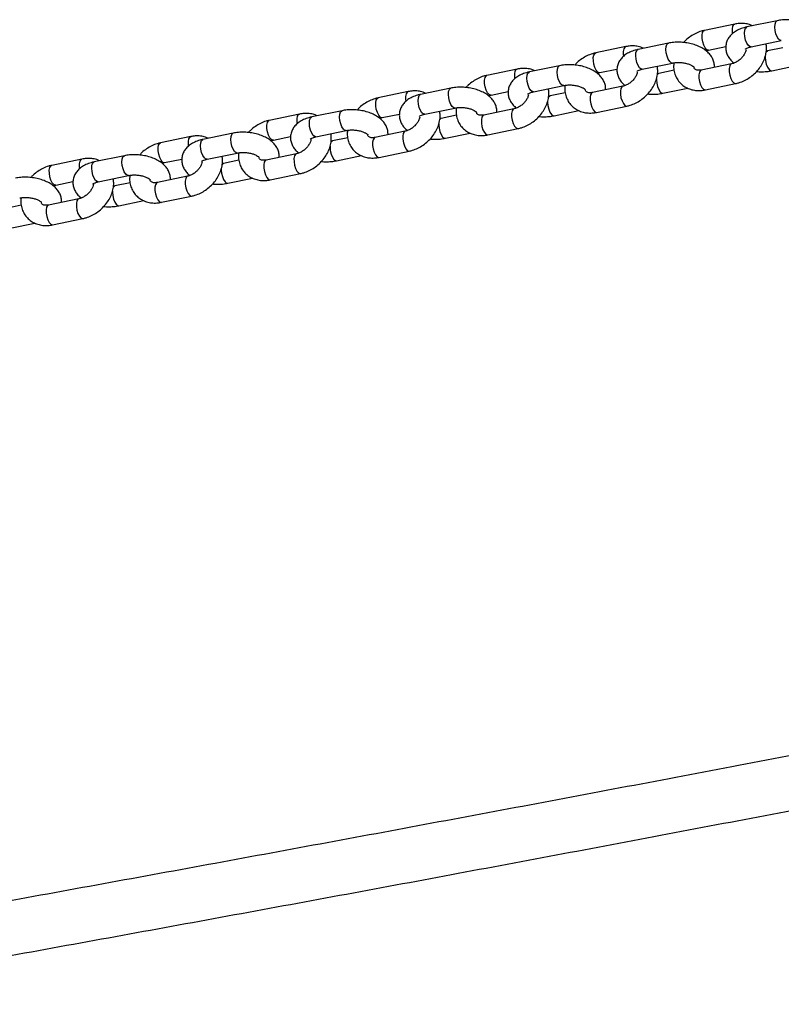
# Model space of a CAD drawing. Units: millimetres. Extents: x 0 to 59.4, y 0 to 42.1.
# Drawn here: x 17.7 to 18.2, y 20.5 to 21 of the extents above; entities that cross this region are included whole.
import ezdxf

# ---------------------------------------------------------------- set-up
doc = ezdxf.new("R2010")
doc.units = ezdxf.units.MM

msp = doc.modelspace()

# ---------------------------------------------------------------- linework, layer by layer
at = {"color": 7, "linetype": 'Continuous', "lineweight": 25}
for p, q in [((18.13818, 21.03786), (18.12025, 21.03415)), ((18.16338, 21.03988), (18.14545, 21.03617)), ((18.07364, 21.02451), (18.05571, 21.0208)), ((18.09884, 21.02653), (18.08091, 21.02282)), ((18.12268, 21.0224), (18.13285, 21.0245)), ((18.14788, 21.02442), (18.16581, 21.02813)), ((18.15772, 21.02194), (18.15686, 21.02179)), ((18.16676, 21.02381), (18.15772, 21.02194)), ((18.03429, 21.01318), (18.01636, 21.00947)), ((18.08334, 21.01107), (18.10127, 21.01478)), ((18.1363, 21.01431), (18.11837, 21.01061)), ((18.16015, 21.01019), (18.17485, 21.01323)), ((18.00909, 21.01116), (17.99116, 21.00745)), ((18.05814, 21.00905), (18.0683, 21.01115)), ((18.09317, 21.00859), (18.09231, 21.00844)), ((18.10221, 21.01046), (18.09317, 21.00859)), ((18.01879, 20.99772), (18.03672, 21.00143)), ((18.07176, 21.00096), (18.05383, 20.99725)), ((18.1208, 20.99885), (18.13873, 21.00256)), ((17.94455, 20.99781), (17.92662, 20.9941)), ((17.96975, 20.99983), (17.95182, 20.99612)), ((17.9936, 20.9957), (18.00376, 20.9978)), ((18.02863, 20.99523), (18.02777, 20.99509)), ((18.03767, 20.9971), (18.02863, 20.99523)), ((18.0956, 20.99683), (18.11031, 20.99988)), ((18.05626, 20.9855), (18.07419, 20.98921)), ((17.88001, 20.98445), (17.86208, 20.98074)), ((17.90521, 20.98647), (17.88728, 20.98276)), ((17.92905, 20.98235), (17.93922, 20.98445)), ((17.95425, 20.98437), (17.97218, 20.98807)), ((17.97313, 20.98375), (17.96409, 20.98188)), ((18.00721, 20.98761), (17.98928, 20.9839)), ((18.03106, 20.98348), (18.04576, 20.98652)), ((17.96409, 20.98188), (17.96323, 20.98174)), ((17.84066, 20.97312), (17.82273, 20.96941)), ((17.88971, 20.97101), (17.90764, 20.97472)), ((17.94267, 20.97426), (17.92474, 20.97055)), ((17.96652, 20.97013), (17.98122, 20.97317)), ((17.99172, 20.97215), (18.00964, 20.97586)), ((17.81546, 20.9711), (17.79754, 20.96739)), ((17.86451, 20.96899), (17.87467, 20.9711)), ((17.89954, 20.96853), (17.89868, 20.96838)), ((17.90858, 20.9704), (17.89954, 20.96853)), ((17.77612, 20.95977), (17.75819, 20.95606)), ((17.82516, 20.95766), (17.84309, 20.96137)), ((17.87813, 20.96091), (17.8602, 20.9572)), ((17.90197, 20.95678), (17.91668, 20.95982)), ((17.92717, 20.9588), (17.9451, 20.96251)), ((17.75092, 20.95775), (17.73299, 20.95404)), ((17.79997, 20.95564), (17.81013, 20.95774)), ((17.835, 20.95518), (17.83414, 20.95503)), ((17.84404, 20.95705), (17.835, 20.95518)), ((17.76062, 20.94431), (17.77855, 20.94802)), ((17.86263, 20.94545), (17.88056, 20.94916)), ((17.73542, 20.94229), (17.74559, 20.94439)), ((17.7795, 20.9437), (17.77046, 20.94183)), ((17.81358, 20.94756), (17.79566, 20.94385)), ((17.83743, 20.94343), (17.85213, 20.94647)), ((17.77046, 20.94183), (17.7696, 20.94168)), ((17.74904, 20.9342), (17.73111, 20.93049)), ((17.77289, 20.93008), (17.78759, 20.93312)), ((17.79809, 20.9321), (17.81601, 20.9358)), ((17.71495, 20.93035), (17.70591, 20.92848)), ((17.70834, 20.91672), (17.72305, 20.91977)), ((17.73354, 20.91874), (17.75147, 20.92245))]:
    msp.add_line(p, q, dxfattribs=at)
at = {"color": 8, "linetype": 'Continuous', "lineweight": 25, "flags": 128}
for points in [[(18.1369, 21.03223), (18.13679, 21.03313), (18.13677, 21.03504), (18.13706, 21.03658), (18.13764, 21.03757), (18.13818, 21.03786)], [(18.14788, 21.02442), (18.14719, 21.02451), (18.14626, 21.02525), (18.14539, 21.0266), (18.14467, 21.02839), (18.14419, 21.03042), (18.14401, 21.03242), (18.14415, 21.03418), (18.14459, 21.03546), (18.14528, 21.03612), (18.14545, 21.03617)], [(18.1658, 21.02813), (18.16511, 21.02822), (18.16419, 21.02896), (18.16332, 21.03031), (18.1626, 21.0321), (18.16212, 21.03412), (18.16194, 21.03613), (18.16208, 21.03789), (18.16252, 21.03917), (18.16321, 21.03983), (18.16338, 21.03988)], [(18.1227, 21.0224), (18.12243, 21.02238), (18.12153, 21.02278), (18.12061, 21.02384), (18.1198, 21.02543), (18.11919, 21.02737), (18.11886, 21.02942), (18.11884, 21.03133), (18.11913, 21.03287), (18.11971, 21.03386), (18.12025, 21.03415)], [(18.07235, 21.01888), (18.07224, 21.01977), (18.07222, 21.02168), (18.07252, 21.02323), (18.0731, 21.02421), (18.07364, 21.02451)], [(18.10126, 21.01478), (18.10057, 21.01487), (18.09965, 21.01561), (18.09877, 21.01696), (18.09805, 21.01875), (18.09757, 21.02077), (18.09739, 21.02278), (18.09753, 21.02453), (18.09798, 21.02582), (18.09867, 21.02648), (18.09883, 21.02653)], [(18.05816, 21.00905), (18.05789, 21.00903), (18.05698, 21.00943), (18.05607, 21.01049), (18.05526, 21.01208), (18.05465, 21.01402), (18.05432, 21.01607), (18.0543, 21.01797), (18.05459, 21.01952), (18.05517, 21.0205), (18.05571, 21.0208)], [(18.08334, 21.01107), (18.08264, 21.01116), (18.08172, 21.0119), (18.08084, 21.01325), (18.08012, 21.01504), (18.07964, 21.01706), (18.07946, 21.01907), (18.0796, 21.02082), (18.08005, 21.02211), (18.08074, 21.02277), (18.08091, 21.02282)], [(18.15629, 21.0189), (18.15627, 21.01819), (18.15645, 21.01618), (18.15693, 21.01416), (18.15765, 21.01236), (18.15853, 21.01102), (18.15945, 21.01028), (18.16015, 21.01019)], [(18.15772, 21.02194), (18.15755, 21.02189), (18.15686, 21.02123), (18.15675, 21.02103)], [(18.03672, 21.00142), (18.03603, 21.00152), (18.0351, 21.00226), (18.03423, 21.0036), (18.03351, 21.0054), (18.03303, 21.00742), (18.03285, 21.00943), (18.03299, 21.01118), (18.03343, 21.01247), (18.03413, 21.01313), (18.03429, 21.01318)], [(18.13629, 21.01431), (18.13576, 21.01402), (18.13518, 21.01303), (18.13489, 21.01149), (18.13491, 21.00958), (18.13524, 21.00753), (18.13585, 21.00559), (18.13666, 21.004), (18.13758, 21.00294), (18.13848, 21.00254), (18.13873, 21.00256)], [(17.99361, 20.9957), (17.99335, 20.99568), (17.99244, 20.99607), (17.99153, 20.99713), (17.99072, 20.99873), (17.99011, 21.00067), (17.98977, 21.00271), (17.98975, 21.00462), (17.99005, 21.00616), (17.99063, 21.00715), (17.99116, 21.00745)], [(18.00781, 21.00553), (18.0077, 21.00642), (18.00768, 21.00833), (18.00798, 21.00987), (18.00855, 21.01086), (18.00909, 21.01116)], [(18.01879, 20.99772), (18.0181, 20.99781), (18.01718, 20.99855), (18.0163, 20.99989), (18.01558, 21.00169), (18.0151, 21.00371), (18.01492, 21.00572), (18.01506, 21.00747), (18.0155, 21.00876), (18.0162, 21.00942), (18.01636, 21.00947)], [(18.09318, 21.00859), (18.09301, 21.00854), (18.09231, 21.00787), (18.09221, 21.00768)], [(18.11837, 21.01061), (18.11783, 21.01031), (18.11725, 21.00932), (18.11696, 21.00778), (18.11698, 21.00587), (18.11731, 21.00382), (18.11792, 21.00189), (18.11873, 21.00029), (18.11965, 20.99923), (18.12055, 20.99884), (18.1208, 20.99885)], [(18.07174, 21.00096), (18.07122, 21.00067), (18.07064, 20.99968), (18.07034, 20.99814), (18.07036, 20.99623), (18.0707, 20.99418), (18.07131, 20.99224), (18.07212, 20.99065), (18.07303, 20.98959), (18.07394, 20.98919), (18.07419, 20.98921)], [(18.09175, 21.00555), (18.09173, 21.00484), (18.09191, 21.00283), (18.09239, 21.00081), (18.09311, 20.99901), (18.09399, 20.99766), (18.09491, 20.99693), (18.0956, 20.99683)], [(17.94327, 20.99217), (17.94316, 20.99307), (17.94314, 20.99498), (17.94343, 20.99652), (17.94401, 20.99751), (17.94455, 20.99781)], [(17.95425, 20.98437), (17.95356, 20.98446), (17.95263, 20.9852), (17.95176, 20.98654), (17.95104, 20.98834), (17.95056, 20.99036), (17.95038, 20.99237), (17.95052, 20.99412), (17.95096, 20.99541), (17.95165, 20.99607), (17.95182, 20.99612)], [(17.97217, 20.98807), (17.97148, 20.98817), (17.97056, 20.9889), (17.96969, 20.99025), (17.96897, 20.99205), (17.96849, 20.99407), (17.96831, 20.99608), (17.96845, 20.99783), (17.96889, 20.99911), (17.96958, 20.99978), (17.96975, 20.99983)], [(18.02864, 20.99524), (18.02846, 20.99518), (18.02777, 20.99452), (18.02766, 20.99432)], [(18.05383, 20.99725), (18.05329, 20.99696), (18.05271, 20.99597), (18.05242, 20.99443), (18.05244, 20.99252), (18.05277, 20.99047), (18.05338, 20.98853), (18.05419, 20.98694), (18.0551, 20.98588), (18.05601, 20.98548), (18.05626, 20.9855)], [(17.92907, 20.98235), (17.9288, 20.98233), (17.9279, 20.98272), (17.92698, 20.98378), (17.92617, 20.98538), (17.92556, 20.98731), (17.92523, 20.98936), (17.92521, 20.99127), (17.9255, 20.99281), (17.92608, 20.9938), (17.92662, 20.9941)], [(18.0272, 20.99219), (18.02719, 20.99149), (18.02737, 20.98948), (18.02785, 20.98745), (18.02857, 20.98566), (18.02944, 20.98431), (18.03037, 20.98357), (18.03106, 20.98348)], [(17.87872, 20.97882), (17.87861, 20.97972), (17.87859, 20.98163), (17.87889, 20.98317), (17.87947, 20.98416), (17.88001, 20.98445)], [(17.90763, 20.97472), (17.90694, 20.97481), (17.90602, 20.97555), (17.90514, 20.9769), (17.90442, 20.97869), (17.90394, 20.98072), (17.90376, 20.98273), (17.9039, 20.98448), (17.90435, 20.98576), (17.90504, 20.98642), (17.9052, 20.98647)], [(17.98928, 20.9839), (17.98875, 20.98361), (17.98817, 20.98262), (17.98787, 20.98108), (17.98789, 20.97917), (17.98823, 20.97712), (17.98884, 20.97518), (17.98965, 20.97359), (17.99056, 20.97253), (17.99147, 20.97213), (17.99172, 20.97215)], [(18.0072, 20.98761), (18.00667, 20.98732), (18.0061, 20.98633), (18.0058, 20.98479), (18.00582, 20.98288), (18.00616, 20.98083), (18.00677, 20.97889), (18.00758, 20.9773), (18.00849, 20.97624), (18.00939, 20.97584), (18.00964, 20.97586)], [(17.86453, 20.969), (17.86426, 20.96897), (17.86335, 20.96937), (17.86244, 20.97043), (17.86163, 20.97202), (17.86102, 20.97396), (17.86069, 20.97601), (17.86067, 20.97792), (17.86096, 20.97946), (17.86154, 20.98045), (17.86208, 20.98074)], [(17.88971, 20.97101), (17.88901, 20.9711), (17.88809, 20.97184), (17.88722, 20.97319), (17.88649, 20.97498), (17.88601, 20.97701), (17.88583, 20.97902), (17.88597, 20.98077), (17.88642, 20.98205), (17.88711, 20.98271), (17.88728, 20.98276)], [(17.96266, 20.97884), (17.96264, 20.97813), (17.96282, 20.97613), (17.9633, 20.9741), (17.96402, 20.97231), (17.9649, 20.97096), (17.96582, 20.97022), (17.96652, 20.97013)], [(17.96409, 20.98188), (17.96392, 20.98183), (17.96323, 20.98117), (17.96312, 20.98097)], [(17.84309, 20.96137), (17.8424, 20.96146), (17.84148, 20.9622), (17.8406, 20.96355), (17.83988, 20.96534), (17.8394, 20.96736), (17.83922, 20.96937), (17.83936, 20.97113), (17.8398, 20.97241), (17.8405, 20.97307), (17.84066, 20.97312)], [(17.94266, 20.97426), (17.94213, 20.97396), (17.94155, 20.97298), (17.94126, 20.97143), (17.94128, 20.96952), (17.94161, 20.96748), (17.94222, 20.96554), (17.94303, 20.96394), (17.94395, 20.96288), (17.94485, 20.96249), (17.9451, 20.96251)], [(17.79998, 20.95565), (17.79972, 20.95562), (17.79881, 20.95602), (17.7979, 20.95708), (17.79709, 20.95867), (17.79648, 20.96061), (17.79614, 20.96266), (17.79612, 20.96457), (17.79642, 20.96611), (17.797, 20.9671), (17.79753, 20.96739)], [(17.81418, 20.96547), (17.81407, 20.96637), (17.81405, 20.96828), (17.81435, 20.96982), (17.81492, 20.97081), (17.81546, 20.9711)], [(17.82516, 20.95766), (17.82447, 20.95775), (17.82355, 20.95849), (17.82267, 20.95984), (17.82195, 20.96163), (17.82147, 20.96366), (17.82129, 20.96566), (17.82143, 20.96742), (17.82187, 20.9687), (17.82257, 20.96936), (17.82273, 20.96941)], [(17.89812, 20.96549), (17.8981, 20.96478), (17.89828, 20.96277), (17.89876, 20.96075), (17.89948, 20.95896), (17.90036, 20.95761), (17.90128, 20.95687), (17.90197, 20.95678)], [(17.89955, 20.96853), (17.89938, 20.96848), (17.89868, 20.96782), (17.89858, 20.96762)], [(17.92474, 20.97055), (17.9242, 20.97025), (17.92363, 20.96927), (17.92333, 20.96772), (17.92335, 20.96582), (17.92368, 20.96377), (17.92429, 20.96183), (17.9251, 20.96024), (17.92602, 20.95918), (17.92692, 20.95878), (17.92717, 20.9588)], [(17.77854, 20.94802), (17.77786, 20.94811), (17.77693, 20.94885), (17.77606, 20.9502), (17.77534, 20.95199), (17.77486, 20.95401), (17.77468, 20.95602), (17.77482, 20.95777), (17.77526, 20.95906), (17.77595, 20.95972), (17.77612, 20.95977)], [(17.87811, 20.9609), (17.87759, 20.96061), (17.87701, 20.95962), (17.87671, 20.95808), (17.87674, 20.95617), (17.87707, 20.95413), (17.87768, 20.95219), (17.87849, 20.95059), (17.8794, 20.94953), (17.88031, 20.94914), (17.88056, 20.94916)], [(17.73544, 20.94229), (17.73517, 20.94227), (17.73427, 20.94267), (17.73335, 20.94373), (17.73254, 20.94532), (17.73193, 20.94726), (17.7316, 20.94931), (17.73158, 20.95122), (17.73188, 20.95276), (17.73245, 20.95375), (17.73299, 20.95404)], [(17.74964, 20.95212), (17.74953, 20.95301), (17.74951, 20.95492), (17.7498, 20.95647), (17.75038, 20.95745), (17.75092, 20.95775)], [(17.76062, 20.94431), (17.75993, 20.9444), (17.759, 20.94514), (17.75813, 20.94649), (17.75741, 20.94828), (17.75693, 20.9503), (17.75675, 20.95231), (17.75689, 20.95407), (17.75733, 20.95535), (17.75803, 20.95601), (17.75819, 20.95606)], [(17.83501, 20.95518), (17.83483, 20.95513), (17.83414, 20.95447), (17.83404, 20.95427)], [(17.8602, 20.9572), (17.85966, 20.9569), (17.85908, 20.95591), (17.85879, 20.95437), (17.85881, 20.95246), (17.85914, 20.95042), (17.85975, 20.94848), (17.86056, 20.94688), (17.86147, 20.94582), (17.86238, 20.94543), (17.86263, 20.94545)], [(17.83357, 20.95214), (17.83356, 20.95143), (17.83374, 20.94942), (17.83422, 20.9474), (17.83494, 20.9456), (17.83581, 20.94426), (17.83674, 20.94352), (17.83743, 20.94343)], [(17.79566, 20.94385), (17.79512, 20.94355), (17.79454, 20.94256), (17.79424, 20.94102), (17.79426, 20.93911), (17.7946, 20.93706), (17.79521, 20.93513), (17.79602, 20.93353), (17.79693, 20.93247), (17.79784, 20.93208), (17.79809, 20.9321)], [(17.81357, 20.94755), (17.81304, 20.94726), (17.81247, 20.94627), (17.81217, 20.94473), (17.81219, 20.94282), (17.81253, 20.94077), (17.81314, 20.93884), (17.81395, 20.93724), (17.81486, 20.93618), (17.81576, 20.93579), (17.81601, 20.9358)], [(17.76903, 20.93879), (17.76901, 20.93808), (17.76919, 20.93607), (17.76967, 20.93405), (17.77039, 20.93225), (17.77127, 20.93091), (17.77219, 20.93017), (17.77289, 20.93008)], [(17.77046, 20.94183), (17.77029, 20.94178), (17.7696, 20.94112), (17.76949, 20.94092)], [(17.73111, 20.93049), (17.73057, 20.9302), (17.73, 20.92921), (17.7297, 20.92767), (17.72972, 20.92576), (17.73006, 20.92371), (17.73066, 20.92177), (17.73147, 20.92018), (17.73239, 20.91912), (17.73329, 20.91872), (17.73354, 20.91874)], [(17.74903, 20.9342), (17.7485, 20.93391), (17.74792, 20.93292), (17.74763, 20.93138), (17.74765, 20.92947), (17.74798, 20.92742), (17.74859, 20.92548), (17.7494, 20.92389), (17.75032, 20.92283), (17.75122, 20.92243), (17.75147, 20.92245)]]:
    msp.add_lwpolyline(points, dxfattribs=at)
at = {"color": 7, "linetype": 'Continuous', "lineweight": 25}
for points, knots in [([(18.14545, 21.03617), (18.14485, 21.03603), (18.14312, 21.03564), (18.14055, 21.03467), (18.13795, 21.0332), (18.13587, 21.03143), (18.1343, 21.02941), (18.13322, 21.0271), (18.13274, 21.02458), (18.13292, 21.02202), (18.13368, 21.01964), (18.13497, 21.01748), (18.13634, 21.01585), (18.1374, 21.01504), (18.13775, 21.01478)], [0, 0, 0, 0, 0.056593, 0.163271, 0.261388, 0.353804, 0.440453, 0.523437, 0.613803, 0.699644, 0.783373, 0.8682, 0.957274, 1, 1, 1, 1]), ([(18.14867, 21.03684), (18.14811, 21.0371), (18.14664, 21.03777), (18.14398, 21.03824), (18.14102, 21.03834), (18.13907, 21.03801), (18.13818, 21.03786)], [0, 0, 0, 0, 0.1783535, 0.4637028, 0.7550459, 1, 1, 1, 1]), ([(18.19068, 21.02556), (18.19066, 21.0264), (18.19063, 21.02806), (18.18983, 21.03043), (18.18857, 21.0326), (18.18681, 21.03458), (18.18454, 21.03636), (18.1818, 21.03789), (18.17866, 21.03911), (18.17527, 21.03996), (18.17174, 21.04043), (18.16819, 21.04051), (18.16539, 21.04026), (18.16383, 21.03997), (18.16338, 21.03988)], [0, 0, 0, 0, 0.0778, 0.15442, 0.232045, 0.313557, 0.400769, 0.493108, 0.587484, 0.681362, 0.774635, 0.867897, 0.96182, 1, 1, 1, 1]), ([(18.12025, 21.03415), (18.1196, 21.034), (18.11784, 21.03358), (18.11503, 21.03245), (18.11197, 21.03065), (18.10953, 21.02878), (18.1083, 21.02741), (18.10787, 21.02693)], [0, 0, 0, 0, 0.142078, 0.382848, 0.624696, 0.867674, 1, 1, 1, 1]), ([(18.08413, 21.02349), (18.08357, 21.02375), (18.08209, 21.02442), (18.07944, 21.02489), (18.07648, 21.02498), (18.07453, 21.02466), (18.07364, 21.02451)], [0, 0, 0, 0, 0.1783535, 0.4637028, 0.7550459, 1, 1, 1, 1]), ([(18.12614, 21.01221), (18.12612, 21.01305), (18.12609, 21.0147), (18.12529, 21.01707), (18.12403, 21.01925), (18.12226, 21.02122), (18.12, 21.023), (18.11726, 21.02454), (18.11412, 21.02576), (18.11072, 21.02661), (18.1072, 21.02708), (18.10365, 21.02716), (18.10085, 21.02691), (18.09929, 21.02661), (18.09884, 21.02653)], [0, 0, 0, 0, 0.0778, 0.15442, 0.232045, 0.313557, 0.400769, 0.493108, 0.587484, 0.681362, 0.774635, 0.867897, 0.96182, 1, 1, 1, 1]), ([(18.13873, 21.00256), (18.13938, 21.00272), (18.14114, 21.00314), (18.14395, 21.00427), (18.14703, 21.00606), (18.14984, 21.00831), (18.15232, 21.01095), (18.15435, 21.0139), (18.15589, 21.0171), (18.15682, 21.02043), (18.15717, 21.02354), (18.15689, 21.02544), (18.15677, 21.02626)], [0, 0, 0, 0, 0.06222, 0.16766, 0.273572, 0.37998, 0.486867, 0.59433, 0.702453, 0.810985, 0.919131, 1, 1, 1, 1]), ([(18.14458, 21.02305), (18.14461, 21.02308), (18.14466, 21.02315), (18.14538, 21.02363), (18.1465, 21.02409), (18.14746, 21.02432), (18.14788, 21.02442)], [0, 0, 0, 0, 0.250664, 0.519136, 0.792338, 1, 1, 1, 1]), ([(18.05571, 21.0208), (18.05506, 21.02065), (18.0533, 21.02023), (18.05049, 21.01909), (18.04743, 21.01729), (18.04499, 21.01543), (18.04376, 21.01406), (18.04333, 21.01357)], [0, 0, 0, 0, 0.142078, 0.382848, 0.624696, 0.867674, 1, 1, 1, 1]), ([(18.08091, 21.02282), (18.08031, 21.02268), (18.07857, 21.02228), (18.07601, 21.02132), (18.0734, 21.01984), (18.07133, 21.01808), (18.06975, 21.01606), (18.06867, 21.01374), (18.06819, 21.01123), (18.06838, 21.00867), (18.06914, 21.00629), (18.07043, 21.00413), (18.0718, 21.0025), (18.07286, 21.00169), (18.07321, 21.00143)], [0, 0, 0, 0, 0.056593, 0.163271, 0.261388, 0.353804, 0.440453, 0.523437, 0.613803, 0.699644, 0.783373, 0.8682, 0.957274, 1, 1, 1, 1]), ([(18.12123, 21.02193), (18.12141, 21.02201), (18.12192, 21.02224), (18.12238, 21.02234), (18.12268, 21.0224)], [0, 0, 0, 0, 0.360884, 1, 1, 1, 1]), ([(18.14491, 21.02268), (18.14483, 21.02228), (18.14465, 21.02138), (18.14382, 21.01973), (18.14255, 21.01802), (18.14092, 21.01648), (18.13908, 21.01528), (18.13749, 21.0146), (18.1366, 21.01439), (18.1363, 21.01431)], [0, 0, 0, 0, 0.126267, 0.284942, 0.44335, 0.602228, 0.761129, 0.918841, 1, 1, 1, 1]), ([(18.06159, 20.99886), (18.06158, 20.99969), (18.06155, 21.00135), (18.06075, 21.00372), (18.05948, 21.00589), (18.05772, 21.00787), (18.05546, 21.00965), (18.05271, 21.01119), (18.04957, 21.0124), (18.04618, 21.01326), (18.04265, 21.01373), (18.0391, 21.01381), (18.03631, 21.01356), (18.03474, 21.01326), (18.03429, 21.01318)], [0, 0, 0, 0, 0.0778, 0.15442, 0.232045, 0.313557, 0.400769, 0.493108, 0.587484, 0.681362, 0.774635, 0.867897, 0.96182, 1, 1, 1, 1]), ([(18.07419, 20.98921), (18.07484, 20.98937), (18.0766, 20.98978), (18.0794, 20.99092), (18.08248, 20.99271), (18.0853, 20.99496), (18.08777, 20.99759), (18.08981, 21.00055), (18.09135, 21.00374), (18.09228, 21.00708), (18.09263, 21.01018), (18.09235, 21.01209), (18.09223, 21.01291)], [0, 0, 0, 0, 0.06222, 0.16766, 0.273572, 0.37998, 0.486867, 0.59433, 0.702453, 0.810985, 0.919131, 1, 1, 1, 1]), ([(18.10127, 21.01478), (18.1016, 21.01484), (18.10259, 21.01502), (18.10446, 21.01515), (18.1068, 21.01505), (18.1091, 21.01467), (18.11116, 21.01406), (18.11279, 21.01331), (18.11385, 21.0126), (18.11427, 21.01211), (18.11425, 21.01214), (18.11425, 21.01216)], [0, 0, 0, 0, 0.064946, 0.190727, 0.319066, 0.44859, 0.576616, 0.701, 0.82069, 0.937112, 1, 1, 1, 1]), ([(18.10213, 21.01492), (18.10204, 21.01425), (18.10182, 21.01248), (18.1022, 21.00967), (18.10317, 21.00667), (18.10475, 21.00404), (18.10681, 21.00187), (18.10926, 21.00021), (18.11201, 20.99906), (18.11499, 20.99846), (18.11796, 20.99838), (18.11991, 20.99871), (18.1208, 20.99885)], [0, 0, 0, 0, 0.067928, 0.179865, 0.288958, 0.39489, 0.498328, 0.600474, 0.702511, 0.805826, 0.911311, 1, 1, 1, 1]), ([(17.99116, 21.00745), (17.99051, 21.00729), (17.98875, 21.00688), (17.98594, 21.00574), (17.98288, 21.00394), (17.98045, 21.00208), (17.97922, 21.00071), (17.97878, 21.00022)], [0, 0, 0, 0, 0.1420776, 0.3828477, 0.6246957, 0.8676742, 1, 1, 1, 1]), ([(18.01636, 21.00947), (18.01576, 21.00933), (18.01403, 21.00893), (18.01146, 21.00797), (18.00886, 21.00649), (18.00678, 21.00473), (18.00521, 21.0027), (18.00413, 21.00039), (18.00365, 20.99787), (18.00383, 20.99532), (18.00459, 20.99294), (18.00588, 20.99078), (18.00725, 20.98914), (18.00832, 20.98834), (18.00866, 20.98808)], [0, 0, 0, 0, 0.056593, 0.163271, 0.261388, 0.353804, 0.440453, 0.523437, 0.613803, 0.699644, 0.783373, 0.8682, 0.957274, 1, 1, 1, 1]), ([(18.01959, 21.01014), (18.01902, 21.01039), (18.01755, 21.01107), (18.0149, 21.01154), (18.01193, 21.01163), (18.00998, 21.01131), (18.00909, 21.01116)], [0, 0, 0, 0, 0.1783535, 0.4637028, 0.7550459, 1, 1, 1, 1]), ([(18.05669, 21.00858), (18.05687, 21.00866), (18.05737, 21.00889), (18.05784, 21.00899), (18.05814, 21.00905)], [0, 0, 0, 0, 0.360884, 1, 1, 1, 1]), ([(18.08037, 21.00933), (18.08029, 21.00893), (18.0801, 21.00803), (18.07928, 21.00638), (18.07801, 21.00466), (18.07637, 21.00313), (18.07454, 21.00193), (18.07294, 21.00125), (18.07206, 21.00103), (18.07176, 21.00096)], [0, 0, 0, 0, 0.126267, 0.284942, 0.44335, 0.602228, 0.761129, 0.918841, 1, 1, 1, 1]), ([(18.08004, 21.00969), (18.08006, 21.00973), (18.08012, 21.0098), (18.08083, 21.01027), (18.08196, 21.01074), (18.08292, 21.01097), (18.08334, 21.01107)], [0, 0, 0, 0, 0.250664, 0.519136, 0.792338, 1, 1, 1, 1]), ([(18.11837, 21.01061), (18.11811, 21.01056), (18.11728, 21.01041), (18.11611, 21.01046), (18.11512, 21.01074), (18.11455, 21.01116), (18.11424, 21.01147), (18.11411, 21.01198), (18.11408, 21.01212)], [0, 0, 0, 0, 0.086877, 0.268289, 0.454406, 0.656348, 0.902917, 1, 1, 1, 1]), ([(18.15111, 21.00979), (18.15134, 21.00976), (18.15273, 21.00956), (18.15534, 21.00958), (18.15813, 21.0098), (18.1597, 21.0101), (18.16015, 21.01019)], [0, 0, 0, 0, 0.074221, 0.457332, 0.843161, 1, 1, 1, 1]), ([(18.03672, 21.00143), (18.03706, 21.00149), (18.03805, 21.00167), (18.03992, 21.0018), (18.04226, 21.0017), (18.04456, 21.00132), (18.04662, 21.00071), (18.04825, 20.99996), (18.04931, 20.99925), (18.04973, 20.99876), (18.04971, 20.99879), (18.0497, 20.9988)], [0, 0, 0, 0, 0.064946, 0.190727, 0.319066, 0.44859, 0.576616, 0.701, 0.82069, 0.937112, 1, 1, 1, 1]), ([(18.03758, 21.00157), (18.0375, 21.0009), (18.03728, 20.99913), (18.03766, 20.99632), (18.03863, 20.99332), (18.04021, 20.99069), (18.04227, 20.98852), (18.04471, 20.98686), (18.04746, 20.98571), (18.05045, 20.98511), (18.05342, 20.98503), (18.05537, 20.98535), (18.05626, 20.9855)], [0, 0, 0, 0, 0.067928, 0.179865, 0.288958, 0.39489, 0.498328, 0.600474, 0.702511, 0.805826, 0.911311, 1, 1, 1, 1]), ([(17.95182, 20.99612), (17.95122, 20.99598), (17.94949, 20.99558), (17.94692, 20.99462), (17.94432, 20.99314), (17.94224, 20.99138), (17.94067, 20.98935), (17.93959, 20.98704), (17.93911, 20.98452), (17.93929, 20.98196), (17.94005, 20.97958), (17.94134, 20.97742), (17.94271, 20.97579), (17.94377, 20.97499), (17.94412, 20.97473)], [0, 0, 0, 0, 0.056593, 0.163271, 0.261388, 0.353804, 0.440453, 0.523437, 0.613803, 0.699644, 0.783373, 0.8682, 0.957274, 1, 1, 1, 1]), ([(17.95505, 20.99678), (17.95448, 20.99704), (17.95301, 20.99771), (17.95035, 20.99818), (17.94739, 20.99828), (17.94544, 20.99795), (17.94455, 20.99781)], [0, 0, 0, 0, 0.178353, 0.463703, 0.755046, 1, 1, 1, 1]), ([(17.99705, 20.98551), (17.99703, 20.98634), (17.997, 20.988), (17.9962, 20.99037), (17.99494, 20.99254), (17.99318, 20.99452), (17.99091, 20.9963), (17.98817, 20.99783), (17.98503, 20.99905), (17.98164, 20.99991), (17.97811, 21.00038), (17.97456, 21.00045), (17.97176, 21.00021), (17.9702, 20.99991), (17.96975, 20.99983)], [0, 0, 0, 0, 0.0778, 0.15442, 0.232045, 0.313557, 0.400769, 0.493108, 0.587484, 0.681362, 0.774635, 0.867897, 0.96182, 1, 1, 1, 1]), ([(17.99215, 20.99523), (17.99233, 20.99531), (17.99283, 20.99554), (17.9933, 20.99564), (17.9936, 20.9957)], [0, 0, 0, 0, 0.3608837, 1, 1, 1, 1]), ([(18.01582, 20.99597), (18.01574, 20.99558), (18.01556, 20.99468), (18.01473, 20.99302), (18.01346, 20.99131), (18.01183, 20.98978), (18.00999, 20.98858), (18.0084, 20.9879), (18.00751, 20.98768), (18.00721, 20.98761)], [0, 0, 0, 0, 0.126267, 0.284942, 0.44335, 0.602228, 0.761129, 0.918841, 1, 1, 1, 1]), ([(18.00964, 20.97586), (18.0103, 20.97601), (18.01206, 20.97643), (18.01486, 20.97757), (18.01794, 20.97936), (18.02076, 20.98161), (18.02323, 20.98424), (18.02527, 20.9872), (18.0268, 20.99039), (18.02774, 20.99372), (18.02809, 20.99683), (18.0278, 20.99874), (18.02768, 20.99956)], [0, 0, 0, 0, 0.06222, 0.16766, 0.273572, 0.37998, 0.486867, 0.59433, 0.702453, 0.810985, 0.919131, 1, 1, 1, 1]), ([(18.01549, 20.99634), (18.01552, 20.99638), (18.01557, 20.99644), (18.01629, 20.99692), (18.01741, 20.99739), (18.01838, 20.99762), (18.01879, 20.99772)], [0, 0, 0, 0, 0.250664, 0.519136, 0.792338, 1, 1, 1, 1]), ([(18.05383, 20.99725), (18.05356, 20.99721), (18.05274, 20.99706), (18.05157, 20.9971), (18.05058, 20.99739), (18.05, 20.99781), (18.04969, 20.99812), (18.04957, 20.99863), (18.04954, 20.99877)], [0, 0, 0, 0, 0.086877, 0.268289, 0.454406, 0.656348, 0.902917, 1, 1, 1, 1]), ([(18.08657, 20.99644), (18.08679, 20.99641), (18.08819, 20.99621), (18.0908, 20.99623), (18.09359, 20.99645), (18.09515, 20.99675), (18.0956, 20.99683)], [0, 0, 0, 0, 0.074221, 0.457332, 0.843161, 1, 1, 1, 1]), ([(17.92662, 20.9941), (17.92597, 20.99394), (17.92421, 20.99352), (17.9214, 20.99239), (17.91834, 20.99059), (17.9159, 20.98873), (17.91467, 20.98735), (17.91424, 20.98687)], [0, 0, 0, 0, 0.142078, 0.382848, 0.624696, 0.867674, 1, 1, 1, 1]), ([(17.8905, 20.98343), (17.88994, 20.98369), (17.88846, 20.98436), (17.88581, 20.98483), (17.88285, 20.98493), (17.8809, 20.9846), (17.88001, 20.98445)], [0, 0, 0, 0, 0.178353, 0.463703, 0.755046, 1, 1, 1, 1]), ([(17.93251, 20.97216), (17.93249, 20.97299), (17.93246, 20.97465), (17.93166, 20.97702), (17.9304, 20.97919), (17.92863, 20.98117), (17.92637, 20.98295), (17.92363, 20.98448), (17.92049, 20.9857), (17.91709, 20.98655), (17.91357, 20.98703), (17.91002, 20.9871), (17.90722, 20.98686), (17.90566, 20.98656), (17.90521, 20.98647)], [0, 0, 0, 0, 0.0778, 0.15442, 0.232045, 0.313557, 0.400769, 0.493108, 0.587484, 0.681362, 0.774635, 0.867897, 0.96182, 1, 1, 1, 1]), ([(17.9451, 20.96251), (17.94575, 20.96266), (17.94751, 20.96308), (17.95032, 20.96422), (17.9534, 20.966), (17.95621, 20.96825), (17.95869, 20.97089), (17.96072, 20.97385), (17.96226, 20.97704), (17.96319, 20.98037), (17.96354, 20.98348), (17.96326, 20.98539), (17.96314, 20.9862)], [0, 0, 0, 0, 0.06222, 0.16766, 0.273572, 0.37998, 0.486867, 0.59433, 0.702453, 0.810985, 0.919131, 1, 1, 1, 1]), ([(17.95095, 20.98299), (17.95098, 20.98302), (17.95103, 20.98309), (17.95175, 20.98357), (17.95287, 20.98404), (17.95383, 20.98427), (17.95425, 20.98437)], [0, 0, 0, 0, 0.250664, 0.519136, 0.792338, 1, 1, 1, 1]), ([(17.97218, 20.98807), (17.97252, 20.98814), (17.9735, 20.98832), (17.97538, 20.98845), (17.97771, 20.98835), (17.98002, 20.98797), (17.98207, 20.98736), (17.98371, 20.98661), (17.98477, 20.98589), (17.98519, 20.98541), (17.98517, 20.98544), (17.98516, 20.98545)], [0, 0, 0, 0, 0.064946, 0.190727, 0.319066, 0.44859, 0.576616, 0.701, 0.82069, 0.937112, 1, 1, 1, 1]), ([(17.97304, 20.98822), (17.97296, 20.98755), (17.97274, 20.98578), (17.97311, 20.98297), (17.97409, 20.97997), (17.97567, 20.97734), (17.97772, 20.97517), (17.98017, 20.9735), (17.98292, 20.97236), (17.98591, 20.97176), (17.98888, 20.97168), (17.99083, 20.972), (17.99172, 20.97215)], [0, 0, 0, 0, 0.067928, 0.179865, 0.288958, 0.39489, 0.498328, 0.600474, 0.702511, 0.805826, 0.911311, 1, 1, 1, 1]), ([(17.98928, 20.9839), (17.98902, 20.98386), (17.9882, 20.98371), (17.98702, 20.98375), (17.98603, 20.98404), (17.98546, 20.98446), (17.98515, 20.98477), (17.98503, 20.98528), (17.98499, 20.98542)], [0, 0, 0, 0, 0.086877, 0.268289, 0.454406, 0.656348, 0.902917, 1, 1, 1, 1]), ([(18.02203, 20.98309), (18.02225, 20.98305), (18.02364, 20.98286), (18.02625, 20.98288), (18.02905, 20.9831), (18.03061, 20.9834), (18.03106, 20.98348)], [0, 0, 0, 0, 0.074221, 0.457332, 0.843161, 1, 1, 1, 1]), ([(17.86208, 20.98074), (17.86143, 20.98059), (17.85967, 20.98017), (17.85686, 20.97904), (17.8538, 20.97724), (17.85136, 20.97538), (17.85013, 20.974), (17.8497, 20.97352)], [0, 0, 0, 0, 0.1420776, 0.3828477, 0.6246957, 0.8676742, 1, 1, 1, 1]), ([(17.88728, 20.98276), (17.88668, 20.98263), (17.88494, 20.98223), (17.88238, 20.98127), (17.87977, 20.97979), (17.8777, 20.97802), (17.87612, 20.976), (17.87504, 20.97369), (17.87456, 20.97117), (17.87475, 20.96861), (17.87551, 20.96623), (17.8768, 20.96407), (17.87817, 20.96244), (17.87923, 20.96164), (17.87958, 20.96138)], [0, 0, 0, 0, 0.056593, 0.163271, 0.261388, 0.353804, 0.440453, 0.523437, 0.613803, 0.699644, 0.783373, 0.8682, 0.957274, 1, 1, 1, 1]), ([(17.9276, 20.98188), (17.92778, 20.98196), (17.92829, 20.98219), (17.92875, 20.98228), (17.92905, 20.98235)], [0, 0, 0, 0, 0.360884, 1, 1, 1, 1]), ([(17.95128, 20.98262), (17.9512, 20.98223), (17.95102, 20.98133), (17.95019, 20.97967), (17.94892, 20.97796), (17.94729, 20.97643), (17.94545, 20.97523), (17.94386, 20.97454), (17.94297, 20.97433), (17.94267, 20.97426)], [0, 0, 0, 0, 0.126267, 0.284942, 0.44335, 0.602228, 0.761129, 0.918841, 1, 1, 1, 1]), ([(17.82596, 20.97008), (17.82539, 20.97034), (17.82392, 20.97101), (17.82127, 20.97148), (17.8183, 20.97158), (17.81635, 20.97125), (17.81546, 20.9711)], [0, 0, 0, 0, 0.1783535, 0.4637028, 0.7550459, 1, 1, 1, 1]), ([(17.86796, 20.9588), (17.86795, 20.95964), (17.86792, 20.9613), (17.86712, 20.96367), (17.86585, 20.96584), (17.86409, 20.96782), (17.86183, 20.9696), (17.85908, 20.97113), (17.85594, 20.97235), (17.85255, 20.9732), (17.84902, 20.97367), (17.84547, 20.97375), (17.84268, 20.9735), (17.84111, 20.97321), (17.84066, 20.97312)], [0, 0, 0, 0, 0.0778, 0.15442, 0.232045, 0.313557, 0.400769, 0.493108, 0.587484, 0.681362, 0.774635, 0.867897, 0.96182, 1, 1, 1, 1]), ([(17.88056, 20.94916), (17.88121, 20.94931), (17.88297, 20.94973), (17.88578, 20.95086), (17.88885, 20.95265), (17.89167, 20.9549), (17.89414, 20.95754), (17.89618, 20.96049), (17.89772, 20.96369), (17.89865, 20.96702), (17.899, 20.97013), (17.89872, 20.97204), (17.8986, 20.97285)], [0, 0, 0, 0, 0.06222, 0.16766, 0.273572, 0.37998, 0.486867, 0.59433, 0.702453, 0.810985, 0.919131, 1, 1, 1, 1]), ([(17.90764, 20.97472), (17.90797, 20.97478), (17.90896, 20.97497), (17.91083, 20.9751), (17.91317, 20.97499), (17.91547, 20.97461), (17.91753, 20.97401), (17.91916, 20.97325), (17.92022, 20.97254), (17.92064, 20.97206), (17.92062, 20.97209), (17.92062, 20.9721)], [0, 0, 0, 0, 0.064946, 0.190727, 0.319066, 0.44859, 0.576616, 0.701, 0.82069, 0.937112, 1, 1, 1, 1]), ([(17.9085, 20.97487), (17.90841, 20.9742), (17.90819, 20.97242), (17.90857, 20.96962), (17.90954, 20.96662), (17.91112, 20.96399), (17.91318, 20.96182), (17.91563, 20.96015), (17.91838, 20.95901), (17.92136, 20.95841), (17.92433, 20.95833), (17.92628, 20.95865), (17.92717, 20.9588)], [0, 0, 0, 0, 0.067928, 0.179865, 0.288958, 0.39489, 0.498328, 0.600474, 0.702511, 0.805826, 0.911311, 1, 1, 1, 1]), ([(17.92474, 20.97055), (17.92448, 20.9705), (17.92365, 20.97036), (17.92248, 20.9704), (17.92149, 20.97069), (17.92092, 20.97111), (17.92062, 20.9714), (17.9205, 20.97187), (17.92047, 20.97198)], [0, 0, 0, 0, 0.08866, 0.273794, 0.463729, 0.669815, 0.921442, 1, 1, 1, 1]), ([(17.79754, 20.96739), (17.79688, 20.96724), (17.79512, 20.96682), (17.79231, 20.96569), (17.78925, 20.96389), (17.78682, 20.96202), (17.78559, 20.96065), (17.78515, 20.96017)], [0, 0, 0, 0, 0.142078, 0.382848, 0.624696, 0.867674, 1, 1, 1, 1]), ([(17.82273, 20.96941), (17.82213, 20.96927), (17.8204, 20.96888), (17.81783, 20.96791), (17.81523, 20.96644), (17.81315, 20.96467), (17.81158, 20.96265), (17.8105, 20.96034), (17.81002, 20.95782), (17.8102, 20.95526), (17.81096, 20.95288), (17.81225, 20.95072), (17.81362, 20.94909), (17.81469, 20.94828), (17.81503, 20.94802)], [0, 0, 0, 0, 0.056593, 0.163271, 0.261388, 0.353804, 0.440453, 0.523437, 0.613803, 0.699644, 0.783373, 0.8682, 0.957274, 1, 1, 1, 1]), ([(17.86306, 20.96852), (17.86324, 20.96861), (17.86374, 20.96883), (17.86421, 20.96893), (17.86451, 20.96899)], [0, 0, 0, 0, 0.360884, 1, 1, 1, 1]), ([(17.8868, 20.96952), (17.88671, 20.96905), (17.88651, 20.96807), (17.88565, 20.96632), (17.88437, 20.96461), (17.88274, 20.96308), (17.88091, 20.96188), (17.87931, 20.96119), (17.87843, 20.96098), (17.87813, 20.96091)], [0, 0, 0, 0, 0.148438, 0.303086, 0.457474, 0.612321, 0.76719, 0.9209, 1, 1, 1, 1]), ([(17.88641, 20.96964), (17.88643, 20.96967), (17.88649, 20.96974), (17.8872, 20.97022), (17.88833, 20.97069), (17.88929, 20.97091), (17.88971, 20.97101)], [0, 0, 0, 0, 0.250664, 0.519136, 0.792338, 1, 1, 1, 1]), ([(17.95748, 20.96973), (17.95771, 20.9697), (17.9591, 20.96951), (17.96171, 20.96952), (17.9645, 20.96975), (17.96607, 20.97004), (17.96652, 20.97013)], [0, 0, 0, 0, 0.074221, 0.457332, 0.843161, 1, 1, 1, 1]), ([(17.80342, 20.94545), (17.8034, 20.94629), (17.80337, 20.94794), (17.80257, 20.95031), (17.80131, 20.95249), (17.79955, 20.95447), (17.79729, 20.95625), (17.79454, 20.95778), (17.7914, 20.959), (17.78801, 20.95985), (17.78448, 20.96032), (17.78093, 20.9604), (17.77813, 20.96015), (17.77657, 20.95986), (17.77612, 20.95977)], [0, 0, 0, 0, 0.0778, 0.15442, 0.232045, 0.313557, 0.400769, 0.493108, 0.587484, 0.681362, 0.774635, 0.867897, 0.96182, 1, 1, 1, 1]), ([(17.84309, 20.96137), (17.84343, 20.96143), (17.84442, 20.96162), (17.84629, 20.96175), (17.84863, 20.96164), (17.85093, 20.96126), (17.85299, 20.96065), (17.85462, 20.9599), (17.85568, 20.95919), (17.8561, 20.9587), (17.85608, 20.95874), (17.85607, 20.95875)], [0, 0, 0, 0, 0.064946, 0.190727, 0.319066, 0.44859, 0.576616, 0.701, 0.82069, 0.937112, 1, 1, 1, 1]), ([(17.84395, 20.96152), (17.84387, 20.96085), (17.84365, 20.95907), (17.84403, 20.95626), (17.845, 20.95326), (17.84658, 20.95064), (17.84864, 20.94847), (17.85108, 20.9468), (17.85384, 20.94566), (17.85682, 20.94506), (17.85979, 20.94497), (17.86174, 20.9453), (17.86263, 20.94545)], [0, 0, 0, 0, 0.067928, 0.179865, 0.288958, 0.39489, 0.498328, 0.600474, 0.702511, 0.805826, 0.911311, 1, 1, 1, 1]), ([(17.73299, 20.95404), (17.73234, 20.95389), (17.73058, 20.95347), (17.72777, 20.95234), (17.72471, 20.95053), (17.72227, 20.94867), (17.72104, 20.9473), (17.72061, 20.94681)], [0, 0, 0, 0, 0.142078, 0.382848, 0.624696, 0.867674, 1, 1, 1, 1]), ([(17.75819, 20.95606), (17.75759, 20.95592), (17.75586, 20.95553), (17.75329, 20.95456), (17.75069, 20.95308), (17.74861, 20.95132), (17.74704, 20.9493), (17.74596, 20.94699), (17.74548, 20.94447), (17.74566, 20.94191), (17.74642, 20.93953), (17.74771, 20.93737), (17.74908, 20.93574), (17.75015, 20.93493), (17.75049, 20.93467)], [0, 0, 0, 0, 0.056593, 0.163271, 0.261388, 0.353804, 0.440453, 0.523437, 0.613803, 0.699644, 0.783373, 0.8682, 0.957274, 1, 1, 1, 1]), ([(17.76142, 20.95673), (17.76085, 20.95699), (17.75938, 20.95766), (17.75672, 20.95813), (17.75376, 20.95823), (17.75181, 20.9579), (17.75092, 20.95775)], [0, 0, 0, 0, 0.178353, 0.463703, 0.755046, 1, 1, 1, 1]), ([(17.79852, 20.95517), (17.7987, 20.95526), (17.7992, 20.95548), (17.79967, 20.95558), (17.79997, 20.95564)], [0, 0, 0, 0, 0.360884, 1, 1, 1, 1]), ([(17.82226, 20.95617), (17.82216, 20.95569), (17.82197, 20.95472), (17.82111, 20.95297), (17.81983, 20.95126), (17.8182, 20.94972), (17.81636, 20.94852), (17.81477, 20.94784), (17.81388, 20.94763), (17.81358, 20.94756)], [0, 0, 0, 0, 0.1484379, 0.3030865, 0.4574744, 0.612321, 0.76719, 0.9209, 1, 1, 1, 1]), ([(17.81601, 20.9358), (17.81667, 20.93596), (17.81843, 20.93638), (17.82123, 20.93751), (17.82431, 20.9393), (17.82713, 20.94155), (17.8296, 20.94419), (17.83164, 20.94714), (17.83317, 20.95034), (17.83411, 20.95367), (17.83446, 20.95678), (17.83417, 20.95868), (17.83405, 20.9595)], [0, 0, 0, 0, 0.06222, 0.16766, 0.273572, 0.37998, 0.486867, 0.59433, 0.702453, 0.810985, 0.919131, 1, 1, 1, 1]), ([(17.82186, 20.95629), (17.82189, 20.95632), (17.82194, 20.95639), (17.82266, 20.95687), (17.82378, 20.95733), (17.82475, 20.95756), (17.82516, 20.95766)], [0, 0, 0, 0, 0.250664, 0.519136, 0.792338, 1, 1, 1, 1]), ([(17.8602, 20.9572), (17.85993, 20.95715), (17.85911, 20.95701), (17.85794, 20.95705), (17.85695, 20.95733), (17.85637, 20.95776), (17.85607, 20.95805), (17.85596, 20.95852), (17.85593, 20.95863)], [0, 0, 0, 0, 0.08866, 0.273794, 0.463729, 0.669815, 0.921442, 1, 1, 1, 1]), ([(17.89294, 20.95638), (17.89316, 20.95635), (17.89456, 20.95615), (17.89717, 20.95617), (17.89996, 20.95639), (17.90152, 20.95669), (17.90197, 20.95678)], [0, 0, 0, 0, 0.074221, 0.457332, 0.843161, 1, 1, 1, 1]), ([(17.77855, 20.94802), (17.77889, 20.94808), (17.77987, 20.94826), (17.78175, 20.94839), (17.78408, 20.94829), (17.78639, 20.94791), (17.78844, 20.9473), (17.79008, 20.94655), (17.79114, 20.94584), (17.79156, 20.94535), (17.79154, 20.94539), (17.79153, 20.9454)], [0, 0, 0, 0, 0.064946, 0.190727, 0.319066, 0.44859, 0.576616, 0.701, 0.82069, 0.937112, 1, 1, 1, 1]), ([(17.77941, 20.94817), (17.77933, 20.94749), (17.77911, 20.94572), (17.77948, 20.94291), (17.78046, 20.93991), (17.78204, 20.93729), (17.78409, 20.93512), (17.78654, 20.93345), (17.78929, 20.9323), (17.79228, 20.9317), (17.79525, 20.93162), (17.7972, 20.93195), (17.79809, 20.9321)], [0, 0, 0, 0, 0.067928, 0.179865, 0.288958, 0.39489, 0.498328, 0.600474, 0.702511, 0.805826, 0.911311, 1, 1, 1, 1]), ([(17.73888, 20.9321), (17.73886, 20.93294), (17.73883, 20.93459), (17.73803, 20.93696), (17.73677, 20.93913), (17.735, 20.94111), (17.73274, 20.94289), (17.73, 20.94443), (17.72686, 20.94564), (17.72346, 20.9465), (17.71994, 20.94697), (17.71639, 20.94705), (17.71359, 20.9468), (17.71203, 20.9465), (17.71158, 20.94642)], [0, 0, 0, 0, 0.0778, 0.15442, 0.232045, 0.313557, 0.400769, 0.493108, 0.587484, 0.681362, 0.774635, 0.867897, 0.96182, 1, 1, 1, 1]), ([(17.73397, 20.94182), (17.73415, 20.9419), (17.73466, 20.94213), (17.73512, 20.94223), (17.73542, 20.94229)], [0, 0, 0, 0, 0.3608837, 1, 1, 1, 1]), ([(17.75771, 20.94282), (17.75762, 20.94234), (17.75743, 20.94137), (17.75656, 20.93962), (17.75529, 20.9379), (17.75366, 20.93637), (17.75182, 20.93517), (17.75023, 20.93449), (17.74934, 20.93428), (17.74904, 20.9342)], [0, 0, 0, 0, 0.1484379, 0.3030865, 0.4574744, 0.612321, 0.76719, 0.9209, 1, 1, 1, 1]), ([(17.75147, 20.92245), (17.75212, 20.92261), (17.75388, 20.92303), (17.75669, 20.92416), (17.75977, 20.92595), (17.76258, 20.9282), (17.76506, 20.93083), (17.76709, 20.93379), (17.76863, 20.93698), (17.76956, 20.94032), (17.76991, 20.94342), (17.76963, 20.94533), (17.76951, 20.94615)], [0, 0, 0, 0, 0.06222, 0.16766, 0.273572, 0.37998, 0.486867, 0.59433, 0.702453, 0.810985, 0.919131, 1, 1, 1, 1]), ([(17.75732, 20.94293), (17.75735, 20.94297), (17.7574, 20.94304), (17.75812, 20.94352), (17.75924, 20.94398), (17.76021, 20.94421), (17.76062, 20.94431)], [0, 0, 0, 0, 0.250664, 0.519136, 0.792338, 1, 1, 1, 1]), ([(17.79566, 20.94385), (17.79539, 20.9438), (17.79457, 20.94366), (17.79339, 20.9437), (17.7924, 20.94398), (17.79183, 20.94441), (17.79153, 20.9447), (17.79141, 20.94517), (17.79139, 20.94528)], [0, 0, 0, 0, 0.0886596, 0.2737936, 0.4637291, 0.6698145, 0.921442, 1, 1, 1, 1]), ([(17.8284, 20.94303), (17.82862, 20.943), (17.83001, 20.9428), (17.83263, 20.94282), (17.83542, 20.94304), (17.83698, 20.94334), (17.83743, 20.94343)], [0, 0, 0, 0, 0.074221, 0.457332, 0.843161, 1, 1, 1, 1]), ([(17.71401, 20.93467), (17.71434, 20.93473), (17.71533, 20.93491), (17.7172, 20.93504), (17.71954, 20.93494), (17.72184, 20.93456), (17.7239, 20.93395), (17.72553, 20.9332), (17.72659, 20.93249), (17.72701, 20.932), (17.72699, 20.93203), (17.72699, 20.93205)], [0, 0, 0, 0, 0.064946, 0.190727, 0.319066, 0.44859, 0.576616, 0.701, 0.82069, 0.937112, 1, 1, 1, 1]), ([(17.71487, 20.93481), (17.71478, 20.93414), (17.71456, 20.93237), (17.71494, 20.92956), (17.71591, 20.92656), (17.71749, 20.92393), (17.71955, 20.92176), (17.722, 20.9201), (17.72475, 20.91895), (17.72773, 20.91835), (17.7307, 20.91827), (17.73265, 20.9186), (17.73354, 20.91874)], [0, 0, 0, 0, 0.067928, 0.179865, 0.288958, 0.39489, 0.498328, 0.600474, 0.702511, 0.805826, 0.911311, 1, 1, 1, 1]), ([(17.73111, 20.93049), (17.73085, 20.93045), (17.73002, 20.9303), (17.72885, 20.93034), (17.72786, 20.93063), (17.72729, 20.93106), (17.72699, 20.93134), (17.72687, 20.93182), (17.72684, 20.93193)], [0, 0, 0, 0, 0.08866, 0.273794, 0.463729, 0.669815, 0.921442, 1, 1, 1, 1]), ([(17.76385, 20.92968), (17.76408, 20.92965), (17.76547, 20.92945), (17.76808, 20.92947), (17.77087, 20.92969), (17.77244, 20.92999), (17.77289, 20.93008)], [0, 0, 0, 0, 0.074221, 0.457332, 0.843161, 1, 1, 1, 1]), ([(18.56266, 20.68024), (18.54684, 20.67707), (18.48728, 20.66513), (18.38371, 20.64476), (18.25195, 20.61915), (18.1199, 20.59388), (17.98758, 20.56894), (17.855, 20.54433), (17.72213, 20.52007), (17.62065, 20.50175), (17.56336, 20.49162), (17.55054, 20.48935)], [0, 0, 0, 0, 0.047313, 0.178028, 0.308742, 0.439457, 0.570171, 0.700886, 0.831601, 0.962316, 1, 1, 1, 1]), ([(17.54679, 20.45616), (17.55074, 20.45686), (17.5992, 20.4654), (17.69193, 20.48209), (17.82495, 20.50627), (17.95768, 20.53081), (18.09015, 20.55567), (18.22236, 20.58087), (18.35428, 20.6064), (18.47119, 20.62933), (18.54401, 20.64388), (18.57306, 20.64968)], [0, 0, 0, 0, 0.011451, 0.140446, 0.269441, 0.398435, 0.52743, 0.656426, 0.785421, 0.914416, 1, 1, 1, 1])]:
    msp.add_open_spline(points, degree=3, knots=knots, dxfattribs=at)

doc.saveas('drawing.dxf')
